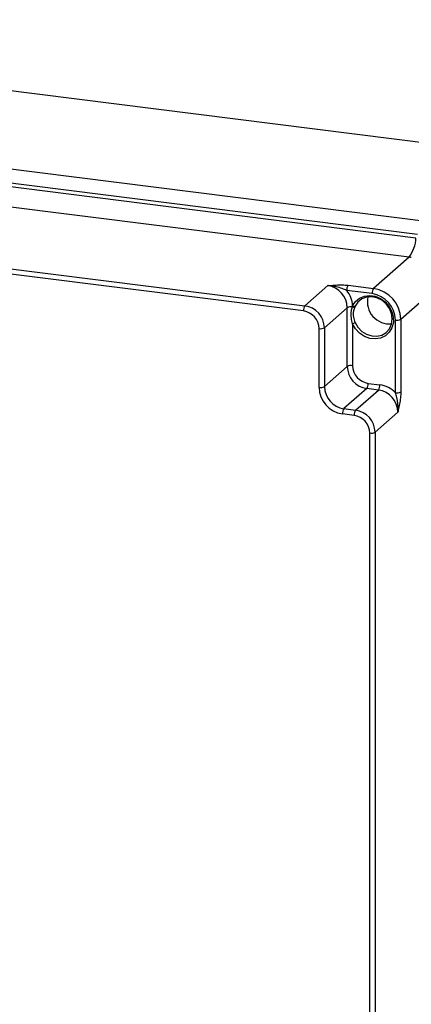
# Model space of a CAD drawing. Units: millimetres. Extents: x 4 to 416, y 4 to 293.
# Drawn here: x 371 to 387, y 188 to 228 of the extents above; entities that cross this region are included whole.
import ezdxf

# ---------------------------------------------------------------- set-up
doc = ezdxf.new("R2010")
doc.units = ezdxf.units.MM

msp = doc.modelspace()

# ---------------------------------------------------------------- linework, layer by layer
at = {"color": 7, "linetype": 'Continuous', "lineweight": 25}
for p, q in [((348.369, 227.768), (391.243, 222.366)), ((387.92, 219.633), (344.267, 225.132)), ((343.879, 224.632), (387.219, 219.172)), ((387.164, 219.018), (343.823, 224.479)), ((386.886, 218.249), (343.545, 223.71)), ((382.661, 216.094), (342.75, 221.123)), ((342.809, 221.332), (382.72, 216.304)), ((386.886, 218.249), (385.466, 216.997)), ((382.72, 216.304), (383.633, 217.109)), ((384.448, 217.125), (385.466, 216.997)), ((385.407, 216.788), (384.389, 216.916)), ((387.977, 217.012), (386.557, 215.759)), ((384.615, 216.259), (384.627, 216.301)), ((384.727, 216.286), (384.71, 216.248)), ((384.413, 216.225), (383.499, 215.42)), ((384.413, 213.868), (384.413, 216.225)), ((384.628, 215.583), (384.628, 213.9)), ((386.342, 212.816), (386.342, 215.727)), ((386.557, 215.759), (386.557, 212.848)), ((383.285, 213.03), (383.285, 215.387)), ((383.499, 215.42), (383.499, 213.063)), ((383.499, 213.063), (384.413, 213.868)), ((385.251, 213.193), (385.719, 213.134)), ((385.192, 212.984), (384.279, 212.179)), ((384.747, 212.12), (385.66, 212.925)), ((385.66, 212.925), (385.192, 212.984)), ((384.688, 211.911), (384.22, 211.97)), ((384.279, 212.179), (384.747, 212.12)), ((386.439, 212.041), (385.526, 211.236)), ((385.311, 161.785), (385.311, 211.204)), ((385.526, 211.236), (385.526, 161.817))]:
    msp.add_line(p, q, dxfattribs=at)
at = {"color": 7, "linetype": 'Continuous', "lineweight": 25, "flags": 128}
for points in [[(384.627, 216.301), (384.743, 216.476), (384.904, 216.608), (385.098, 216.69), (385.313, 216.716), (385.534, 216.684), (385.746, 216.596), (385.936, 216.458), (386.091, 216.28), (386.2, 216.073), (386.257, 215.85), (386.258, 215.628), (386.201, 215.419), (386.092, 215.239), (385.938, 215.099), (385.748, 215.009), (385.536, 214.974), (385.315, 214.997), (385.1, 215.077), (384.906, 215.207), (384.745, 215.38), (384.628, 215.583)], [(384.728, 215.633), (384.841, 215.439), (384.997, 215.277), (385.186, 215.158), (385.393, 215.092), (385.603, 215.082), (385.801, 215.131), (385.973, 215.233), (386.105, 215.382), (386.188, 215.567), (386.216, 215.774), (386.187, 215.988), (386.103, 216.194), (385.971, 216.376), (385.799, 216.521), (385.601, 216.618), (385.391, 216.661), (385.184, 216.646), (384.996, 216.574), (384.839, 216.451), (384.727, 216.286)]]:
    msp.add_lwpolyline(points, dxfattribs=at)
at = {"color": 7, "linetype": 'Continuous', "lineweight": 25}
for centre, radius, start, end in [((385.798, 219.077), 1.367, 322.7428, 357.5243), ((383.503, 216.208), 0.91, 1.0587, 81.7605), ((384.717, 216.937), 0.328, 144.9309, 183.5931), ((383.557, 216.242), 1.072, 3.1857, 39.0053), ((386.103, 216.459), 0.884, 167.0779, 275.7413), ((385.735, 216.808), 0.328, 144.9309, 183.5931), ((385.251, 215.707), 1.092, 1.0587, 81.7605), ((385.283, 215.736), 1.274, 1.0587, 81.7605), ((382.988, 216.115), 0.328, 144.9309, 183.5931), ((382.589, 215.403), 0.91, 1.0587, 81.7605), ((384.563, 215.946), 0.317, 80.6688, 118.3297), ((384.674, 216.351), 0.109, 237.2593, 289.5906), ((384.691, 216.384), 0.104, 232.1379, 290.3282), ((382.557, 215.374), 0.728, 1.0587, 81.7605), ((384.521, 215.925), 0.358, 287.3938, 305.3912), ((386.404, 216.049), 0.328, 259.2261, 297.8883), ((383.346, 215.71), 0.328, 259.2261, 297.8883), ((384.566, 213.578), 0.328, 79.2261, 117.8883), ((385.356, 213.914), 0.728, 181.0587, 261.7605), ((385.323, 213.885), 0.91, 181.0587, 261.7605), ((384.924, 213.173), 0.328, 324.9309, 3.5931), ((385.391, 213.114), 0.328, 324.9309, 3.5931), ((385.573, 212.08), 1.065, 43.7336, 82.1347), ((383.346, 213.353), 0.328, 259.2261, 297.8883), ((384.376, 213.05), 1.092, 181.0587, 261.7605), ((384.409, 213.079), 0.91, 181.0587, 261.7605), ((385.53, 212.025), 0.91, 1.0587, 81.7605), ((386.404, 213.138), 0.328, 259.2261, 297.8883), ((384.547, 211.99), 0.328, 144.9309, 183.5931), ((385.015, 211.931), 0.328, 144.9309, 183.5931), ((384.583, 211.19), 0.728, 1.0587, 81.7605), ((384.616, 211.219), 0.91, 1.0587, 81.7605), ((385.373, 211.526), 0.328, 259.2261, 297.8883)]:
    msp.add_arc(centre, radius, start, end, dxfattribs=at)
for points, knots in [([(386.977, 218.234), (386.97, 218.235), (386.94, 218.242), (386.91, 218.246), (386.886, 218.249)], [0, 0, 0, 0, 0.226123, 1, 1, 1, 1]), ([(383.633, 217.109), (383.634, 217.109), (383.66, 217.111), (383.77, 217.121), (383.961, 217.136), (384.213, 217.145), (384.372, 217.132), (384.448, 217.125)], [0, 0, 0, 0, 0.0025449, 0.098628, 0.4088743, 0.717347, 1, 1, 1, 1]), ([(384.389, 216.916), (384.331, 216.942), (384.119, 217.034), (383.865, 217.096), (383.669, 217.108), (383.641, 217.109), (383.634, 217.109), (383.633, 217.109)], [0, 0, 0, 0, 0.246755, 0.88989, 0.974793, 0.996969, 1, 1, 1, 1]), ([(384.628, 215.583), (384.609, 215.66), (384.567, 215.831), (384.569, 216.061), (384.602, 216.206), (384.615, 216.259)], [0, 0, 0, 0, 0.341035, 0.757622, 1, 1, 1, 1]), ([(384.71, 216.248), (384.693, 216.2), (384.648, 216.072), (384.645, 215.856), (384.702, 215.703), (384.728, 215.633)], [0, 0, 0, 0, 0.244361, 0.655339, 1, 1, 1, 1]), ([(386.439, 212.041), (386.44, 212.042), (386.44, 212.049), (386.443, 212.077), (386.455, 212.273), (386.426, 212.532), (386.361, 212.754), (386.342, 212.816)], [0, 0, 0, 0, 0.003031, 0.025207, 0.11011, 0.753245, 1, 1, 1, 1]), ([(386.557, 212.848), (386.554, 212.772), (386.548, 212.612), (386.507, 212.364), (386.468, 212.175), (386.445, 212.068), (386.44, 212.042), (386.439, 212.041)], [0, 0, 0, 0, 0.282653, 0.591126, 0.901372, 0.997455, 1, 1, 1, 1])]:
    msp.add_open_spline(points, degree=3, knots=knots, dxfattribs=at)

doc.saveas('drawing.dxf')
